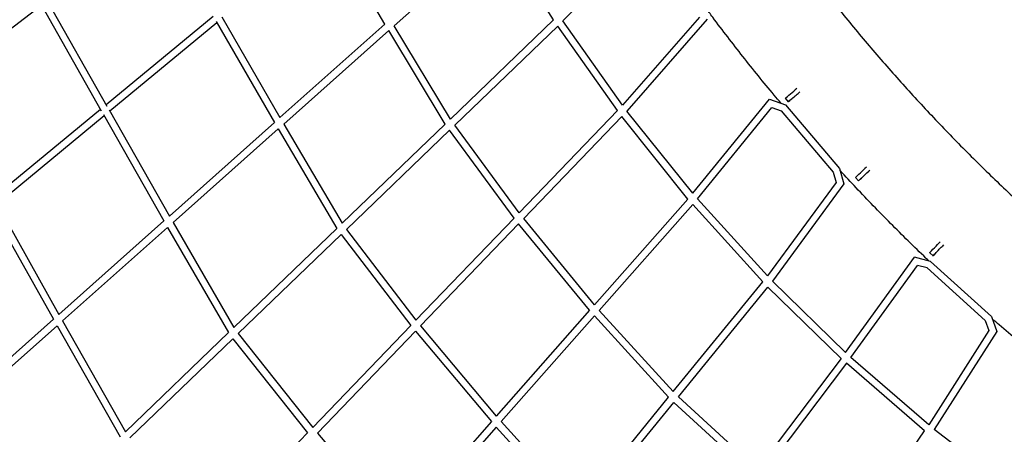
# Model space of a CAD drawing. Units: millimetres. Extents: x -4194 to 21211, y -13760 to 4147.
# Drawn here: x 4644 to 7217, y -7960 to -6876 of the extents above; entities that cross this region are included whole.
import ezdxf

# ---------------------------------------------------------------- set-up
doc = ezdxf.new("R2010")
doc.units = ezdxf.units.MM
doc.header["$LTSCALE"] = 20
doc.layers.add('2d', color=230, linetype='Continuous')

msp = doc.modelspace()

# ---------------------------------------------------------------- linework, layer by layer
at = {"layer": '2d'}
for p, q in [((5598.4, -6888.2), (5451.4, -6638.4)), ((5622.8, -6892), (5897.3, -6647.6)), ((6039.2, -6877.1), (5897.3, -6647.6)), ((6063.7, -6879.6), (6276.1, -6663)), ((4416.3, -7055.6), (4700.5, -6838.2)), ((4700.5, -6838.2), (4856.9, -7114.7)), ((4715.8, -6826.6), (4871.8, -7102.4)), ((5149.3, -6868.2), (4869.8, -7098.9)), ((5171.8, -6869.2), (5324, -7132.4)), ((6420.5, -6869.3), (6218.8, -7099.7)), ((5158.9, -6884.9), (4879.3, -7115.6)), ((5156.9, -6881.4), (5309.6, -7145.3)), ((5324, -7132.4), (5598.4, -6888.2)), ((5770.1, -7136.1), (5622.8, -6892)), ((6039.2, -6877.1), (5770.1, -7136.1)), ((6049.9, -6893.2), (5780.7, -7152.2)), ((6205.8, -7114.1), (6049.9, -6893.2)), ((6218.8, -7099.7), (6063.7, -6879.6)), ((6440.5, -6875.3), (6230.4, -7115.3)), ((5333.8, -7149.2), (5608.3, -6904.8)), ((5756, -7149.6), (5608.3, -6904.8)), ((6675.2, -7056.1), (6670.8, -7059.8)), ((6682.9, -7065.3), (6678.5, -7069)), ((6402.7, -7330.2), (6603.5, -7083.8)), ((6603.5, -7083.8), (6645.2, -7098.5)), ((6644.6, -7081.7), (6652.3, -7090.9)), ((6645.2, -7098.5), (6786.6, -7265.7)), ((6660.8, -7083.8), (6656.8, -7087.2)), ((4855, -7111.1), (4575.5, -7341.8)), ((4862.5, -7124.4), (5020.7, -7402.4)), ((4877.4, -7112.1), (5035.2, -7389.5)), ((5949.3, -7380.9), (6205.8, -7114.1)), ((6402.7, -7330.2), (6230.4, -7115.3)), ((6415.1, -7345), (6609.8, -7106.1)), ((6609.8, -7106.1), (6634, -7114.7)), ((6634, -7114.7), (6769.5, -7274.8)), ((4864.5, -7127.9), (4584.9, -7358.6)), ((5035.2, -7389.5), (5309.6, -7145.3)), ((5333.8, -7149.2), (5486.9, -7408.5)), ((5756, -7149.6), (5486.9, -7408.5)), ((5949.3, -7380.9), (5780.7, -7152.2)), ((5961, -7396.1), (6217.4, -7129.4)), ((6390.2, -7345.1), (6217.4, -7129.4)), ((5044.9, -7406.3), (5319.3, -7162)), ((5319.3, -7162), (5472.8, -7422)), ((5766.8, -7165.5), (5497.5, -7424.6)), ((5935.9, -7394.8), (5766.8, -7165.5)), ((6769.5, -7274.8), (6777.2, -7302.1)), ((6786.6, -7265.7), (6798, -7305.8)), ((6857, -7261.4), (6852.8, -7265.4)), ((6865.2, -7270.2), (6861, -7274.1)), ((6777.2, -7302.1), (6597.7, -7546.2)), ((6798, -7305.8), (6611.1, -7560.2)), ((6827.8, -7288.7), (6836, -7297.4)), ((6844.2, -7289.8), (6840.3, -7293.4)), ((4582.9, -7355.1), (4746.4, -7646.6)), ((6390.2, -7345.1), (6146.1, -7621.6)), ((6597.7, -7546.2), (6415.1, -7345)), ((4568, -7367.4), (4731.9, -7659.5)), ((6402.7, -7359.6), (6158.6, -7636.2)), ((6586, -7561.5), (6402.7, -7359.6)), ((4746.4, -7646.6), (5020.7, -7402.4)), ((5044.9, -7406.3), (5203.8, -7680.9)), ((5679.5, -7661.6), (5935.9, -7394.8)), ((5691.4, -7676.6), (5947.8, -7409.9)), ((6133.3, -7636), (5947.8, -7409.9)), ((6146.1, -7621.6), (5961, -7396.1)), ((4755.9, -7663.5), (5030.4, -7419.2)), ((5030.4, -7419.2), (5189.7, -7694.4)), ((5472.8, -7422), (5203.8, -7680.9)), ((5497.5, -7424.6), (5679.5, -7661.6)), ((5483.8, -7437.8), (5214.4, -7697)), ((5483.8, -7437.8), (5666.1, -7675.4)), ((7049.7, -7456.6), (7045.7, -7460.8)), ((7022, -7485.4), (7030.7, -7493.7)), ((7038.4, -7485.7), (7034.7, -7489.5)), ((7058.3, -7465), (7054.3, -7469.1)), ((6801.6, -7746.2), (6982, -7496.9)), ((7024.4, -7508.1), (6982, -7496.9)), ((7024.4, -7508.1), (7183.3, -7652)), ((6815.7, -7759.1), (6989.7, -7518.6)), ((7015, -7525.3), (6989.7, -7518.6)), ((7015, -7525.3), (7166.9, -7662.8)), ((6351.9, -7848.2), (6586, -7561.5)), ((6801.6, -7746.2), (6611.1, -7560.2)), ((6365.4, -7861.8), (6599.3, -7575.2)), ((6790.2, -7761.6), (6599.3, -7575.2)), ((6133.3, -7636), (5889.3, -7912.6)), ((6351.9, -7848.2), (6158.6, -7636.2)), ((4457.6, -7903.7), (4731.9, -7659.5)), ((4755.9, -7663.5), (4920.6, -7953.3)), ((6145.9, -7650.5), (5901.8, -7927)), ((6339.8, -7863.1), (6145.9, -7650.5)), ((7166.9, -7662.8), (7176.2, -7689.2)), ((7183.3, -7652), (7197.1, -7691.6)), ((4467, -7920.7), (4741.4, -7676.4)), ((4741.4, -7676.4), (4906.5, -7966.9)), ((5409.7, -7942.2), (5666.1, -7675.4)), ((5421.8, -7957), (5678.2, -7690.3)), ((5678.2, -7690.3), (5876.5, -7927)), ((5691.4, -7676.6), (5889.3, -7912.6)), ((7176.2, -7689.2), (7019.3, -7935.2)), ((7197.1, -7691.6), (7034.1, -7947.3)), ((5189.7, -7694.4), (4920.6, -7953.3)), ((5200.7, -7710.2), (4931.3, -7969.4)), ((5200.7, -7710.2), (5396.4, -7956.1)), ((5214.4, -7697), (5409.7, -7942.2)), ((6790.2, -7761.6), (6571.7, -8050.9)), ((7019.3, -7935.3), (6815.7, -7759.1)), ((6804.4, -7774.5), (6586.1, -8063.4)), ((7008.7, -7951.3), (6804.4, -7774.5)), ((6105.8, -8149.8), (6339.8, -7863.1)), ((6571.7, -8050.9), (6365.4, -7861.8)), ((6119.4, -8163.1), (6353.3, -7876.6)), ((6560.2, -8066.1), (6353.3, -7876.6)), ((5876.5, -7927), (5632.4, -8203.5)), ((5889.2, -7941.3), (5645.1, -8217.9)), ((5889.2, -7941.3), (6093.6, -8164.6)), ((5901.8, -7927), (6105.8, -8149.8)), ((7245.1, -8108.8), (7034.1, -7947.3)), ((5146.3, -8216.2), (5396.4, -7956.1)), ((5421.8, -7957), (5632.4, -8203.5)), ((6805.7, -8244.2), (7008.7, -7951.3))]:
    msp.add_line(p, q, dxfattribs=at)
at = {"layer": '2d', "extrusion": (0, 0, -1)}
for centre, major_axis, ratio, start_param, end_param in [((6659.9, -7068.9), (-15.3, -12.8), 0.000253, 0, 2.356235), ((6667.6, -7078.1), (-15.3, -12.8), 0.000253, -0.785357, 2.356235), ((6665.2, -7080.2), (-3.84, -3.21), 0.000253, -0.785357, 2.356235), ((6665.2, -7080.2), (3.84, 3.21), 0.000253, -0.785357, 2.356235), ((6842.5, -7275), (-14.6, -13.6), 0.00025, 0, 2.356249), ((6850.7, -7283.8), (-14.6, -13.6), 0.00025, -0.785344, 2.356249), ((6848.3, -7286), (-3.66, -3.41), 0.00025, -0.785344, 2.356249), ((6848.3, -7286), (3.66, 3.41), 0.00025, -0.785344, 2.356249), ((7035.9, -7471), (-13.9, -14.4), 0.000247, 0, 2.356262), ((7044.5, -7479.3), (-13.9, -14.4), 0.000247, -0.78533, 2.356262), ((7042.3, -7481.6), (-3.47, -3.6), 0.000247, -0.78533, 2.356262), ((7042.3, -7481.6), (3.47, 3.6), 0.000247, -0.78533, 2.356262)]:
    msp.add_ellipse(centre, major_axis=major_axis, ratio=ratio, start_param=start_param, end_param=end_param, dxfattribs=at)
at = {"layer": '2d'}
for points, knots in [([(5671.5, -5076.2), (5671.7, -5076.5), (5671.8, -5076.8), (5672.2, -5077.4), (5672.4, -5077.7), (5672.9, -5078.5), (5673.1, -5078.9), (5673.6, -5079.8), (5673.9, -5080.3), (5674.6, -5081.4), (5674.9, -5082), (5675.7, -5083.3), (5676.1, -5084), (5677.1, -5085.6), (5677.6, -5086.4), (5678.7, -5088.3), (5679.3, -5089.4), (5680.7, -5091.6), (5681.4, -5092.8), (5683, -5095.5), (5683.9, -5097), (5685.8, -5100.3), (5686.9, -5102.1), (5689.2, -5106), (5690.5, -5108.1), (5693.3, -5112.8), (5694.8, -5115.3), (5698.1, -5120.9), (5699.9, -5124), (5704, -5130.7), (5706.2, -5134.4), (5711, -5142.5), (5713.6, -5146.9), (5719.4, -5156.6), (5722.5, -5161.9), (5729.5, -5173.6), (5733.2, -5179.9), (5741.6, -5193.9), (5746.1, -5201.5), (5756.1, -5218.3), (5761.5, -5227.5), (5773.5, -5247.6), (5780.1, -5258.6), (5794.4, -5282.7), (5802.3, -5295.9), (5819.6, -5324.9), (5829, -5340.7), (5849.7, -5375.5), (5861, -5394.5), (5885.8, -5436.2), (5899.4, -5459), (5929.2, -5509.1), (5945.5, -5536.4), (5981.3, -5596.5), (6000.8, -5629.3), (6043.7, -5701.4), (6067.1, -5740.8), (6118.7, -5827.3), (6146.8, -5874.5), (6208.6, -5978.4), (6242.4, -6035.1), (6316.6, -6159.7), (6356.8, -6227.8), (6422.6, -6337.4), (6448.2, -6378.7), (6485.8, -6437.2), (6497.3, -6454.8), (6520.4, -6489.9), (6532.1, -6507.3), (6555.7, -6542.1), (6567.6, -6559.4), (6591.7, -6593.8), (6603.8, -6611), (6628.3, -6645.1), (6640.7, -6662.1), (6665.6, -6695.9), (6678.2, -6712.7), (6703.6, -6746.2), (6716.4, -6762.9), (6742.2, -6796), (6755.2, -6812.5), (6781.4, -6845.3), (6794.6, -6861.6), (6821.3, -6894.1), (6834.7, -6910.2), (6861.7, -6942.3), (6875.4, -6958.3), (6902.9, -6990.1), (6916.7, -7005.9), (6944.6, -7037.3), (6958.7, -7052.9), (6987, -7084), (7001.2, -7099.4), (7029.9, -7130.1), (7044.4, -7145.3), (7073.5, -7175.6), (7088.1, -7190.7), (7117.6, -7220.6), (7132.5, -7235.5), (7162.3, -7265), (7177.4, -7279.7), (7207.6, -7308.8), (7222.8, -7323.3), (7253.4, -7352), (7268.8, -7366.3), (7299.8, -7394.6), (7315.4, -7408.7), (7346.7, -7436.7), (7362.5, -7450.5), (7394.2, -7478.1), (7410.2, -7491.8), (7442.3, -7518.9), (7458.4, -7532.4), (7490.8, -7559.1), (7507.1, -7572.3), (7539.9, -7598.6), (7556.4, -7611.7), (7589.5, -7637.5), (7606.1, -7650.4), (7639.5, -7675.8), (7656.3, -7688.4), (7690.1, -7713.4), (7707, -7725.8), (7741.1, -7750.3), (7758.2, -7762.5), (7792.6, -7786.6), (7809.9, -7798.5), (7844.6, -7822.2), (7862, -7833.9), (7897.1, -7857.1), (7914.6, -7868.6), (7950, -7891.4), (7967.7, -7902.7), (8003.3, -7925), (8021.2, -7936), (8057.1, -7957.8), (8075.1, -7968.6), (8111.3, -7990), (8129.4, -8000.6), (8165.8, -8021.5), (8184.1, -8031.8), (8220.8, -8052.2), (8239.2, -8062.3), (8276.2, -8082.2), (8294.7, -8092.1), (8331.9, -8111.6), (8350.6, -8121.2), (8388.1, -8140.2), (8406.9, -8149.5), (8444.6, -8168), (8463.5, -8177.2), (8501.5, -8195.2), (8520.5, -8204), (8558.7, -8221.6), (8577.9, -8230.2), (8616.3, -8247.2), (8635.6, -8255.6), (8674.2, -8272.1), (8693.6, -8280.3), (8732.4, -8296.3), (8751.8, -8304.1), (8790.9, -8319.6), (8810.4, -8327.3), (8849.6, -8342.3), (8869.3, -8349.6), (8908.7, -8364.1), (8928.5, -8371.3), (8968.1, -8385.2), (8988, -8392.1), (9027.8, -8405.6), (9047.7, -8412.2), (9087.7, -8425.1), (9107.7, -8431.5), (9147.8, -8443.9), (9167.9, -8450), (9208.2, -8461.9), (9228.4, -8467.7), (9268.9, -8479.1), (9289.1, -8484.7), (9329.7, -8495.6), (9350, -8500.9), (9390.7, -8511.2), (9411.1, -8516.2), (9451.9, -8526), (9472.3, -8530.8), (9513.3, -8540.1), (9533.8, -8544.6), (9574.9, -8553.3), (9595.5, -8557.6), (9636.7, -8565.8), (9657.3, -8569.8), (9698.6, -8577.4), (9719.3, -8581.2), (9760.7, -8588.3), (9781.5, -8591.7), (9822.9, -8598.3), (9843.7, -8601.5), (9885.3, -8607.6), (9906.1, -8610.5), (9947.7, -8616), (9968.5, -8618.6), (10010.2, -8623.6), (10031.1, -8626), (10072.8, -8630.4), (10093.7, -8632.5), (10135.6, -8636.4), (10156.5, -8638.3), (10198.4, -8641.6), (10219.3, -8643.2), (10261.2, -8646), (10282.2, -8647.3), (10324.2, -8649.5), (10345.2, -8650.6), (10387.1, -8652.3), (10408.1, -8653), (10450.1, -8654.2), (10471.1, -8654.7), (10513.1, -8655.3), (10534.1, -8655.5), (10558.8, -8655.6), (10562.5, -8655.6), (10566.1, -8655.6)], [0, 0, 0, 0, 1, 1, 2.2, 2.2, 3.64, 3.64, 5.368, 5.368, 7.4416, 7.4416, 9.92992, 9.92992, 12.915904, 12.915904, 16.499085, 16.499085, 20.798902, 20.798902, 25.958682, 25.958682, 32.150419, 32.150419, 39.580502, 39.580502, 48.496603, 48.496603, 59.195923, 59.195923, 72.035108, 72.035108, 87.442129, 87.442129, 105.930555, 105.930555, 128.116666, 128.116666, 154.74, 154.74, 186.688, 186.688, 225.0256, 225.0256, 271.030719, 271.030719, 326.236863, 326.236863, 392.484236, 392.484236, 471.981083, 471.981083, 567.3773, 567.3773, 681.85276, 681.85276, 819.223312, 819.223312, 984.067974, 984.067974, 1181.881569, 1181.881569, 1419.257885, 1419.257885, 1565.086567, 1565.086567, 1628.092374, 1628.092374, 1691.102112, 1691.102112, 1754.11257, 1754.11257, 1817.117099, 1817.117099, 1880.12701, 1880.12701, 1943.141536, 1943.141536, 2006.155403, 2006.155403, 2069.163342, 2069.163342, 2132.147039, 2132.147039, 2195.1391, 2195.1391, 2258.148867, 2258.148867, 2321.171094, 2321.171094, 2384.200502, 2384.200502, 2447.231793, 2447.231793, 2510.259661, 2510.259661, 2573.278809, 2573.278809, 2636.283962, 2636.283962, 2699.269878, 2699.269878, 2762.242642, 2762.242642, 2825.235262, 2825.235262, 2888.245443, 2888.245443, 2951.267939, 2951.267939, 3014.29747, 3014.29747, 3077.328736, 3077.328736, 3140.356435, 3140.356435, 3203.375268, 3203.375268, 3266.37996, 3266.37996, 3329.365272, 3329.365272, 3392.338268, 3392.338268, 3455.331442, 3455.331442, 3518.342034, 3518.342034, 3581.364794, 3581.364794, 3644.394444, 3644.394444, 3707.425683, 3707.425683, 3770.453208, 3770.453208, 3833.471722, 3833.471722, 3896.47595, 3896.47595, 3959.460653, 3959.460653, 4022.433916, 4022.433916, 4085.427641, 4085.427641, 4148.438638, 4148.438638, 4211.46166, 4211.46166, 4274.491425, 4274.491425, 4337.522633, 4337.522633, 4400.54998, 4400.54998, 4463.56817, 4463.56817, 4526.57193, 4526.57193, 4589.556021, 4589.556021, 4652.529589, 4652.529589, 4715.52386, 4715.52386, 4778.535259, 4778.535259, 4841.558537, 4841.558537, 4904.588413, 4904.588413, 4967.619586, 4967.619586, 5030.646752, 5030.646752, 5093.664615, 5093.664615, 5156.667902, 5156.667902, 5219.651377, 5219.651377, 5282.625286, 5282.625286, 5345.620099, 5345.620099, 5408.631896, 5408.631896, 5471.655427, 5471.655427, 5534.685409, 5534.685409, 5597.716543, 5597.716543, 5660.743524, 5660.743524, 5723.761056, 5723.761056, 5786.763867, 5786.763867, 5849.746723, 5849.746723, 5912.721092, 5912.721092, 5975.716486, 5975.716486, 6038.728669, 6038.728669, 6101.752406, 6101.752406, 6164.782428, 6164.782428, 6227.813453, 6227.813453, 6290.840192, 6290.840192, 6353.857365, 6353.857365, 6416.859719, 6416.859719, 6427.872454, 6427.872454, 6427.872454, 6427.872454]), ([(6632.6, -7094), (6626.8, -7087.1), (6621, -7080.2), (6601.5, -7056.7), (6587.8, -7040), (6560.6, -7006.4), (6547.2, -6989.5), (6520.4, -6955.7), (6507.2, -6938.6), (6480.9, -6904.4), (6467.8, -6887.2), (6448.7, -6861.6), (6442.4, -6853.2), (6436.2, -6844.8)], [4480.987838, 4480.987838, 4480.987838, 4480.987838, 4508.048158, 4508.048158, 4572.808268, 4572.808268, 4637.552933, 4637.552933, 4702.277061, 4702.277061, 4767.020591, 4767.020591, 4798.368732, 4798.368732, 4798.368732, 4798.368732]), ([(7019.8, -7506.9), (7017.3, -7504.5), (7014.7, -7502), (6996.6, -7484.6), (6981.1, -7469.6), (6950.3, -7439.4), (6935, -7424.1), (6904.7, -7393.5), (6889.6, -7378.1), (6859.6, -7347.1), (6844.7, -7331.4), (6815.8, -7300.9), (6801.9, -7285.9), (6788.1, -7270.9)], [3914.650907, 3914.650907, 3914.650907, 3914.650907, 3925.268246, 3925.268246, 3990.008281, 3990.008281, 4054.726889, 4054.726889, 4119.451139, 4119.451139, 4184.195889, 4184.195889, 4245.455426, 4245.455426, 4245.455426, 4245.455426]), ([(7437.5, -7865), (7426.1, -7856.3), (7414.8, -7847.5), (7386.5, -7825.4), (7369.6, -7812), (7336, -7785), (7319.2, -7771.4), (7285.9, -7744), (7269.3, -7730.1), (7236.3, -7702.3), (7219.9, -7688.2), (7197.5, -7668.9), (7191.5, -7663.6), (7185.5, -7658.3)], [3364.225888, 3364.225888, 3364.225888, 3364.225888, 3407.177965, 3407.177965, 3471.907782, 3471.907782, 3536.656839, 3536.656839, 3601.420042, 3601.420042, 3666.192263, 3666.192263, 3690.194982, 3690.194982, 3690.194982, 3690.194982])]:
    msp.add_open_spline(points, degree=3, knots=knots, dxfattribs=at)
for points, weights in [([(6603.5, -7083.8), (6603.5, -7083.8), (6603.5, -7083.8), (6603.5, -7083.8)], [1, 0.999992896739, 0.999992896739, 1]), ([(6645.2, -7098.5), (6645.2, -7098.5), (6645.2, -7098.5), (6645.2, -7098.5)], [1, 0.999993868479, 0.999993868479, 1]), ([(6786.6, -7265.7), (6786.6, -7265.7), (6786.6, -7265.7), (6786.6, -7265.7)], [1, 0.999996091246, 0.999996091246, 1]), ([(6798, -7305.8), (6798, -7305.8), (6798, -7305.8), (6798, -7305.8)], [1, 0.999924214811, 0.999924214811, 1]), ([(6982, -7496.9), (6982, -7496.9), (6982, -7496.9), (6982, -7496.9)], [1, 0.999997968287, 0.999997968287, 1]), ([(7024.4, -7508.1), (7024.4, -7508.1), (7024.4, -7508.1), (7024.4, -7508.1)], [1, 0.99999481673, 0.99999481673, 1]), ([(7183.3, -7652), (7183.3, -7652), (7183.3, -7652), (7183.3, -7652)], [1, 0.999994294591, 0.999994294591, 1]), ([(7197.1, -7691.6), (7197.1, -7691.6), (7197.1, -7691.6), (7197.1, -7691.6)], [1, 0.999912040069, 0.999912040069, 1])]:
    msp.add_rational_spline(points, weights, degree=3, dxfattribs=at)

doc.saveas('drawing.dxf')
